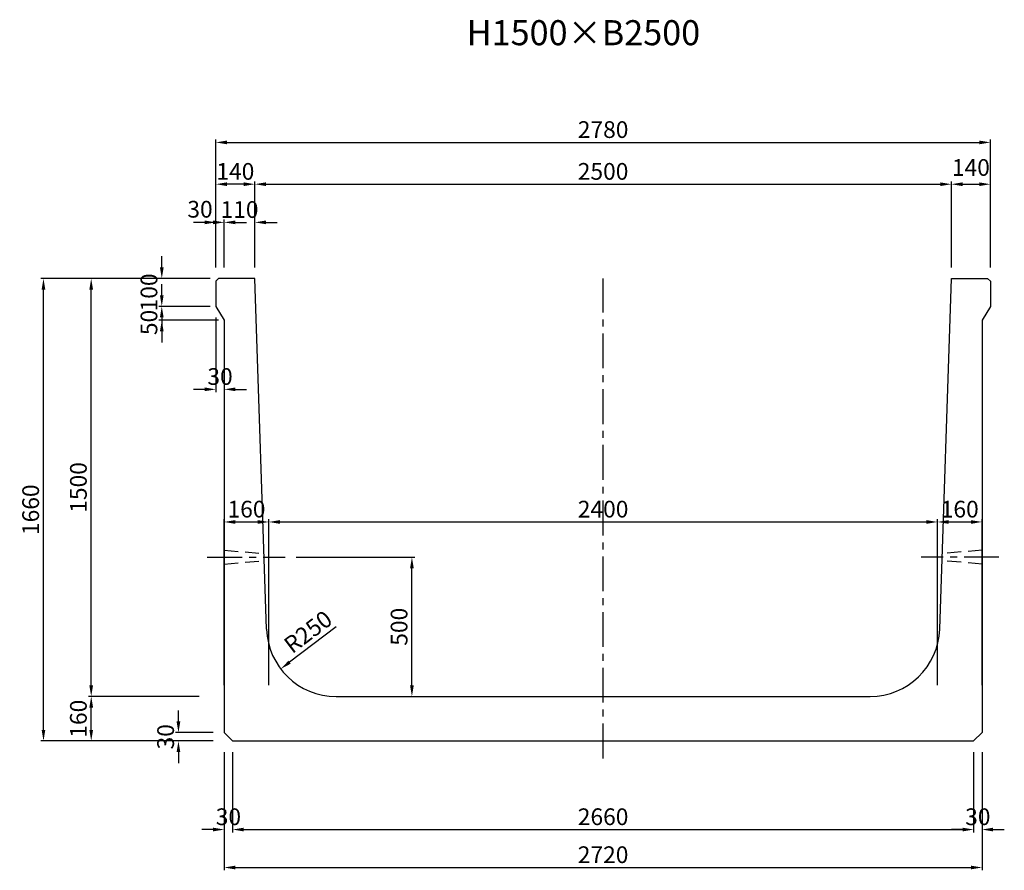
# Model space of a CAD drawing. Extents: x -1352 to 20238, y 4718 to 12982.
# Drawn here: x 6795 to 10329, y 4718 to 7771 of the extents above; entities that cross this region are included whole.
import ezdxf
from ezdxf.enums import TextEntityAlignment as Align

# ---------------------------------------------------------------- set-up
doc = ezdxf.new("R2010")
doc.units = 0
doc.header["$LTSCALE"] = 200
doc.header["$MEASUREMENT"] = 0
doc.linetypes.add('CENTER', pattern=[2, 1.25, -0.25, 0.25, -0.25])
doc.linetypes.add('HIDDEN', pattern=[0.375, 0.25, -0.125])
doc.layers.get('DEFPOINTS').update_dxf_attribs({"linetype": 'CONTINUOUS'})
for name, color, linetype in [('1HASEN', 5, 'CENTER'), ('HAIKIN', 2, 'CONTINUOUS'), ('HASEN', 4, 'HIDDEN'), ('SEIHIN', 3, 'CONTINUOUS'), ('SUNPOU', 1, 'CONTINUOUS')]:
    doc.layers.add(name, color=color, linetype=linetype)
doc.styles.get("Standard").update_dxf_attribs({"font": 'TXT.shx', "width": 0.8, "bigfont": 'BIGFONT.shx'})
doc.dimstyles.new('A3-20', dxfattribs={"dimscale": 20, "dimtxt": 3, "dimasz": 2, "dimexe": 0.5, "dimexo": 2, "dimgap": 0.8, "dimtad": 1, "dimdec": 0, "dimdsep": 46, "dimtxsty": 'STANDARD', "dimcen": 0, "dimadec": 4, "dimazin": 0, "dimtfac": 1, "dimtdec": 0, "dimtix": 1, "dimtofl": 0, "dimtmove": 2, "dimatfit": 3, "dimfxl": 1, "dimtvp": 1, "dimtolj": 1, "dimarcsym": 0})

# ---------------------------------------------------------------- blocks, each defined once
blk = doc.blocks.new('*D1824')
at = {"layer": 'DEFPOINTS', "color": 0, "transparency": 16777216}
for p in [(7304.6, 6842.1), (7518.7, 6842.1), (7518.7, 6742.1)]:
    blk.add_point(p, dxfattribs=at)
at = {"layer": 'SUNPOU', "color": 0, "lineweight": -2, "transparency": 16777216}
for p, q in [((7304.6, 6882.1), (7304.6, 6922.1)), ((7478.7, 6842.1), (7294.6, 6842.1)), ((7478.7, 6742.1), (7294.6, 6742.1)), ((7304.6, 6702.1), (7304.6, 6662.1))]:
    blk.add_line(p, q, dxfattribs=at)
at = {"layer": 'SUNPOU', "color": 0, "transparency": 16777216}
for points in [[(7298, 6882.1), (7311.3, 6882.1), (7304.6, 6842.1)], [(7298, 6702.1), (7311.3, 6702.1), (7304.6, 6742.1)]]:
    blk.add_solid(points, dxfattribs=at)
at = {"layer": 'SUNPOU', "color": 0, "transparency": 16777216, "insert": (7258.6, 6792.1), "char_height": 60, "attachment_point": 5, "rotation": 90}
blk.add_mtext('\\A1;100', dxfattribs=at)
blk = doc.blocks.new('*D1825')
at = {"layer": 'DEFPOINTS', "color": 0, "transparency": 16777216}
for p in [(7518.7, 6742.1), (7304.6, 6692.1), (7548.7, 6692.1)]:
    blk.add_point(p, dxfattribs=at)
at = {"layer": 'SUNPOU', "color": 0, "lineweight": -2, "transparency": 16777216}
for p, q in [((7304.6, 6782.1), (7304.6, 6822.1)), ((7478.7, 6742.1), (7294.6, 6742.1)), ((7508.7, 6692.1), (7294.6, 6692.1)), ((7304.6, 6652.1), (7304.6, 6612.1))]:
    blk.add_line(p, q, dxfattribs=at)
at = {"layer": 'SUNPOU', "color": 0, "transparency": 16777216}
for points in [[(7298, 6782.1), (7311.3, 6782.1), (7304.6, 6742.1)], [(7298, 6652.1), (7311.3, 6652.1), (7304.6, 6692.1)]]:
    blk.add_solid(points, dxfattribs=at)
at = {"layer": 'SUNPOU', "color": 0, "transparency": 16777216, "insert": (7258.6, 6684.2), "char_height": 60, "attachment_point": 5, "rotation": 90}
blk.add_mtext('\\A1;50', dxfattribs=at)
blk = doc.blocks.new('*D1826')
at = {"layer": 'DEFPOINTS', "color": 0, "transparency": 16777216}
for p in [(7498.7, 6742.1), (7528.7, 6692.1), (7498.7, 6444.2)]:
    blk.add_point(p, dxfattribs=at)
at = {"layer": 'SUNPOU', "color": 0, "lineweight": -2, "transparency": 16777216}
for p, q in [((7498.7, 6702.1), (7498.7, 6434.2)), ((7528.7, 6652.1), (7528.7, 6434.2)), ((7458.7, 6444.2), (7418.7, 6444.2)), ((7568.7, 6444.2), (7608.7, 6444.2))]:
    blk.add_line(p, q, dxfattribs=at)
at = {"layer": 'SUNPOU', "color": 0, "transparency": 16777216}
for points in [[(7458.7, 6450.9), (7458.7, 6437.6), (7498.7, 6444.2)], [(7568.7, 6450.9), (7568.7, 6437.6), (7528.7, 6444.2)]]:
    blk.add_solid(points, dxfattribs=at)
at = {"layer": 'SUNPOU', "color": 0, "transparency": 16777216, "insert": (7513.7, 6490.2), "char_height": 60, "attachment_point": 5}
blk.add_mtext('\\A1;30', dxfattribs=at)
blk = doc.blocks.new('*D1827')
at = {"layer": 'DEFPOINTS', "color": 0, "transparency": 16777216}
for p in [(7498.7, 7043.6), (7498.7, 6842.1), (7528.7, 6842.1)]:
    blk.add_point(p, dxfattribs=at)
at = {"layer": 'SUNPOU', "color": 0, "lineweight": -2, "transparency": 16777216}
for p, q in [((7458.7, 7043.6), (7418.7, 7043.6)), ((7498.7, 6882.1), (7498.7, 7053.6)), ((7528.7, 6882.1), (7528.7, 7053.6)), ((7568.7, 7043.6), (7608.7, 7043.6))]:
    blk.add_line(p, q, dxfattribs=at)
at = {"layer": 'SUNPOU', "color": 0, "transparency": 16777216}
for points in [[(7458.7, 7050.2), (7458.7, 7036.9), (7498.7, 7043.6)], [(7568.7, 7050.2), (7568.7, 7036.9), (7528.7, 7043.6)]]:
    blk.add_solid(points, dxfattribs=at)
at = {"layer": 'SUNPOU', "color": 0, "transparency": 16777216, "insert": (7441.8, 7090.6), "char_height": 60, "attachment_point": 5}
blk.add_mtext('\\A1;30', dxfattribs=at)
blk = doc.blocks.new('*D1828')
at = {"layer": 'DEFPOINTS', "color": 0, "transparency": 16777216}
for p in [(7498.7, 7180.5), (7498.7, 6842.1), (7638.7, 6842.1)]:
    blk.add_point(p, dxfattribs=at)
at = {"layer": 'SUNPOU', "color": 0, "lineweight": -2, "transparency": 16777216}
for p, q in [((7498.7, 6882.1), (7498.7, 7190.5)), ((7598.7, 7180.5), (7538.7, 7180.5)), ((7638.7, 6882.1), (7638.7, 7190.5))]:
    blk.add_line(p, q, dxfattribs=at)
at = {"layer": 'SUNPOU', "color": 0, "transparency": 16777216}
for points in [[(7538.7, 7187.1), (7538.7, 7173.8), (7498.7, 7180.5)], [(7598.7, 7187.1), (7598.7, 7173.8), (7638.7, 7180.5)]]:
    blk.add_solid(points, dxfattribs=at)
at = {"layer": 'SUNPOU', "color": 0, "transparency": 16777216, "insert": (7568.7, 7226.5), "char_height": 60, "attachment_point": 5}
blk.add_mtext('\\A1;140', dxfattribs=at)
blk = doc.blocks.new('*D1829')
at = {"layer": 'DEFPOINTS', "color": 0, "transparency": 16777216}
for p in [(10138.7, 7180.5), (7638.6, 6847.1), (10138.7, 6842.1)]:
    blk.add_point(p, dxfattribs=at)
at = {"layer": 'SUNPOU', "color": 0, "lineweight": -2, "transparency": 16777216}
for p, q in [((7638.6, 6887.1), (7638.6, 7190.5)), ((7678.6, 7180.5), (10098.7, 7180.5)), ((10138.7, 6882.1), (10138.7, 7190.5))]:
    blk.add_line(p, q, dxfattribs=at)
at = {"layer": 'SUNPOU', "color": 0, "transparency": 16777216}
for points in [[(7678.6, 7187.1), (7678.6, 7173.8), (7638.6, 7180.5)], [(10098.7, 7187.1), (10098.7, 7173.8), (10138.7, 7180.5)]]:
    blk.add_solid(points, dxfattribs=at)
at = {"layer": 'SUNPOU', "color": 0, "transparency": 16777216, "insert": (8888.6, 7226.5), "char_height": 60, "attachment_point": 5}
blk.add_mtext('\\A1;2500', dxfattribs=at)
blk = doc.blocks.new('*D1830')
at = {"layer": 'DEFPOINTS', "color": 0, "transparency": 16777216}
for p in [(7638.7, 7043.6), (7528.7, 6842.1), (7638.7, 6842.1)]:
    blk.add_point(p, dxfattribs=at)
at = {"layer": 'SUNPOU', "color": 0, "lineweight": -2, "transparency": 16777216}
for p, q in [((7488.7, 7043.6), (7448.7, 7043.6)), ((7528.7, 6882.1), (7528.7, 7053.6)), ((7638.7, 6882.1), (7638.7, 7053.6)), ((7678.7, 7043.6), (7718.7, 7043.6))]:
    blk.add_line(p, q, dxfattribs=at)
at = {"layer": 'SUNPOU', "color": 0, "transparency": 16777216}
for points in [[(7488.7, 7050.2), (7488.7, 7036.9), (7528.7, 7043.6)], [(7678.7, 7050.2), (7678.7, 7036.9), (7638.7, 7043.6)]]:
    blk.add_solid(points, dxfattribs=at)
at = {"layer": 'SUNPOU', "color": 0, "transparency": 16777216, "insert": (7583.7, 7089.6), "char_height": 60, "attachment_point": 5}
blk.add_mtext('\\A1;110', dxfattribs=at)
blk = doc.blocks.new('*D1831')
at = {"layer": 'DEFPOINTS', "color": 0, "transparency": 16777216}
for p in [(7051.3, 6842.1), (7498.7, 6842.1), (7478.7, 5342.1)]:
    blk.add_point(p, dxfattribs=at)
at = {"layer": 'SUNPOU', "color": 0, "lineweight": -2, "transparency": 16777216}
for p, q in [((7458.7, 6842.1), (7041.3, 6842.1)), ((7051.3, 5382.1), (7051.3, 6802.1)), ((7438.7, 5342.1), (7041.3, 5342.1))]:
    blk.add_line(p, q, dxfattribs=at)
at = {"layer": 'SUNPOU', "color": 0, "transparency": 16777216}
for points in [[(7044.6, 6802.1), (7058, 6802.1), (7051.3, 6842.1)], [(7044.6, 5382.1), (7058, 5382.1), (7051.3, 5342.1)]]:
    blk.add_solid(points, dxfattribs=at)
at = {"layer": 'SUNPOU', "color": 0, "transparency": 16777216, "insert": (7005.3, 6092.1), "char_height": 60, "attachment_point": 5, "rotation": 90}
blk.add_mtext('\\A1;1500', dxfattribs=at)
blk = doc.blocks.new('*D1832')
at = {"layer": 'DEFPOINTS', "color": 0, "transparency": 16777216}
for p in [(7051.3, 5342.1), (7478.7, 5342.1), (7478.7, 5182.1)]:
    blk.add_point(p, dxfattribs=at)
at = {"layer": 'SUNPOU', "color": 0, "lineweight": -2, "transparency": 16777216}
for p, q in [((7438.7, 5342.1), (7041.3, 5342.1)), ((7051.3, 5222.1), (7051.3, 5302.1)), ((7438.7, 5182.1), (7041.3, 5182.1))]:
    blk.add_line(p, q, dxfattribs=at)
at = {"layer": 'SUNPOU', "color": 0, "transparency": 16777216}
for points in [[(7044.6, 5302.1), (7058, 5302.1), (7051.3, 5342.1)], [(7044.6, 5222.1), (7058, 5222.1), (7051.3, 5182.1)]]:
    blk.add_solid(points, dxfattribs=at)
at = {"layer": 'SUNPOU', "color": 0, "transparency": 16777216, "insert": (7005.3, 5262.1), "char_height": 60, "attachment_point": 5, "rotation": 90}
blk.add_mtext('\\A1;160', dxfattribs=at)
blk = doc.blocks.new('*D1833')
at = {"layer": 'DEFPOINTS', "color": 0, "transparency": 16777216}
for p in [(6880, 6842.1), (7498.7, 6842.1), (7478.7, 5182.1)]:
    blk.add_point(p, dxfattribs=at)
at = {"layer": 'SUNPOU', "color": 0, "lineweight": -2, "transparency": 16777216}
for p, q in [((7458.7, 6842.1), (6870, 6842.1)), ((6880, 5222.1), (6880, 6802.1)), ((7438.7, 5182.1), (6870, 5182.1))]:
    blk.add_line(p, q, dxfattribs=at)
at = {"layer": 'SUNPOU', "color": 0, "transparency": 16777216}
for points in [[(6873.3, 6802.1), (6886.6, 6802.1), (6880, 6842.1)], [(6873.3, 5222.1), (6886.6, 5222.1), (6880, 5182.1)]]:
    blk.add_solid(points, dxfattribs=at)
at = {"layer": 'SUNPOU', "color": 0, "transparency": 16777216, "insert": (6834, 6012.1), "char_height": 60, "attachment_point": 5, "rotation": 90}
blk.add_mtext('\\A1;1660', dxfattribs=at)
blk = doc.blocks.new('*D1834')
at = {"layer": 'DEFPOINTS', "color": 0, "transparency": 16777216}
for p in [(7747.3, 5842.1), (8202.4, 5842.1), (7930.5, 5342.1)]:
    blk.add_point(p, dxfattribs=at)
at = {"layer": 'SUNPOU', "color": 0, "lineweight": -2, "transparency": 16777216}
for p, q in [((7787.3, 5842.1), (8212.4, 5842.1)), ((8202.4, 5382.1), (8202.4, 5802.1)), ((7970.5, 5342.1), (8212.4, 5342.1))]:
    blk.add_line(p, q, dxfattribs=at)
at = {"layer": 'SUNPOU', "color": 0, "transparency": 16777216}
for points in [[(8195.8, 5802.1), (8209.1, 5802.1), (8202.4, 5842.1)], [(8195.8, 5382.1), (8209.1, 5382.1), (8202.4, 5342.1)]]:
    blk.add_solid(points, dxfattribs=at)
at = {"layer": 'SUNPOU', "color": 0, "transparency": 16777216, "insert": (8156.4, 5592.1), "char_height": 60, "attachment_point": 5, "rotation": 90}
blk.add_mtext('\\A1;500', dxfattribs=at)
blk = doc.blocks.new('*D1835')
at = {"layer": 'DEFPOINTS', "color": 0, "transparency": 16777216}
for p in [(7528.7, 5182.1), (10248.7, 5182.1), (10248.7, 4727.9)]:
    blk.add_point(p, dxfattribs=at)
at = {"layer": 'SUNPOU', "color": 0, "lineweight": -2, "transparency": 16777216}
for p, q in [((7528.7, 5142.1), (7528.7, 4717.9)), ((10248.7, 5142.1), (10248.7, 4717.9)), ((7568.7, 4727.9), (10208.7, 4727.9))]:
    blk.add_line(p, q, dxfattribs=at)
at = {"layer": 'SUNPOU', "color": 0, "transparency": 16777216}
for points in [[(7568.7, 4734.6), (7568.7, 4721.3), (7528.7, 4727.9)], [(10208.7, 4734.6), (10208.7, 4721.3), (10248.7, 4727.9)]]:
    blk.add_solid(points, dxfattribs=at)
at = {"layer": 'SUNPOU', "color": 0, "transparency": 16777216, "insert": (8888.7, 4773.9), "char_height": 60, "attachment_point": 5}
blk.add_mtext('\\A1;2720', dxfattribs=at)
blk = doc.blocks.new('*D1836')
at = {"layer": 'DEFPOINTS', "color": 0, "transparency": 16777216}
for p in [(10278.7, 7180.5), (10138.7, 6842.1), (10278.7, 6842.1)]:
    blk.add_point(p, dxfattribs=at)
at = {"layer": 'SUNPOU', "color": 0, "lineweight": -2, "transparency": 16777216}
for p, q in [((10138.7, 6882.1), (10138.7, 7190.5)), ((10178.7, 7180.5), (10238.7, 7180.5)), ((10278.7, 6882.1), (10278.7, 7190.5))]:
    blk.add_line(p, q, dxfattribs=at)
at = {"layer": 'SUNPOU', "color": 0, "transparency": 16777216}
for points in [[(10178.7, 7187.1), (10178.7, 7173.8), (10138.7, 7180.5)], [(10238.7, 7187.1), (10238.7, 7173.8), (10278.7, 7180.5)]]:
    blk.add_solid(points, dxfattribs=at)
at = {"layer": 'SUNPOU', "color": 0, "transparency": 16777216, "insert": (10208.7, 7240.5), "char_height": 60, "attachment_point": 5}
blk.add_mtext('\\A1;140', dxfattribs=at)
blk = doc.blocks.new('*D1837')
at = {"layer": 'DEFPOINTS', "color": 0, "transparency": 16777216}
for p in [(10278.7, 7330.5), (7498.7, 6842.1), (10278.7, 6842.1)]:
    blk.add_point(p, dxfattribs=at)
at = {"layer": 'SUNPOU', "color": 0, "lineweight": -2, "transparency": 16777216}
for p, q in [((7498.7, 6882.1), (7498.7, 7340.5)), ((7538.7, 7330.5), (10238.7, 7330.5)), ((10278.7, 6882.1), (10278.7, 7340.5))]:
    blk.add_line(p, q, dxfattribs=at)
at = {"layer": 'SUNPOU', "color": 0, "transparency": 16777216}
for points in [[(7538.7, 7337.1), (7538.7, 7323.8), (7498.7, 7330.5)], [(10238.7, 7337.1), (10238.7, 7323.8), (10278.7, 7330.5)]]:
    blk.add_solid(points, dxfattribs=at)
at = {"layer": 'SUNPOU', "color": 0, "transparency": 16777216, "insert": (8888.7, 7376.5), "char_height": 60, "attachment_point": 5}
blk.add_mtext('\\A1;2780', dxfattribs=at)
blk = doc.blocks.new('*D1838')
at = {"layer": 'DEFPOINTS', "color": 0, "transparency": 16777216}
for p in [(7930.5, 5592.1), (7731.6, 5440.7)]:
    blk.add_point(p, dxfattribs=at)
at = {"layer": 'SUNPOU', "color": 0, "lineweight": -2, "transparency": 16777216}
blk.add_line((7930.5, 5592.1), (7763.4, 5464.9), dxfattribs=at)
at = {"layer": 'SUNPOU', "color": 0, "transparency": 16777216}
blk.add_solid([(7759.4, 5470.2), (7767.5, 5459.6), (7731.6, 5440.7)], dxfattribs=at)
at = {"layer": 'SUNPOU', "color": 0, "transparency": 16777216, "insert": (7829.5, 5574), "char_height": 60, "attachment_point": 5, "rotation": 37.2731}
blk.add_mtext('\\A1;R250', dxfattribs=at)
blk = doc.blocks.new('*D1839')
at = {"layer": 'DEFPOINTS', "color": 0, "transparency": 16777216}
for p in [(7528.7, 5182.1), (7558.7, 5182.1), (7528.7, 4864.2)]:
    blk.add_point(p, dxfattribs=at)
at = {"layer": 'SUNPOU', "color": 0, "lineweight": -2, "transparency": 16777216}
for p, q in [((7528.7, 5142.1), (7528.7, 4854.2)), ((7558.7, 5142.1), (7558.7, 4854.2)), ((7488.7, 4864.2), (7448.7, 4864.2)), ((7598.7, 4864.2), (7638.7, 4864.2))]:
    blk.add_line(p, q, dxfattribs=at)
at = {"layer": 'SUNPOU', "color": 0, "transparency": 16777216}
for points in [[(7488.7, 4870.9), (7488.7, 4857.6), (7528.7, 4864.2)], [(7598.7, 4870.9), (7598.7, 4857.6), (7558.7, 4864.2)]]:
    blk.add_solid(points, dxfattribs=at)
at = {"layer": 'SUNPOU', "color": 0, "transparency": 16777216, "insert": (7543.7, 4910.2), "char_height": 60, "attachment_point": 5}
blk.add_mtext('\\A1;30', dxfattribs=at)
blk = doc.blocks.new('*D1840')
at = {"layer": 'DEFPOINTS', "color": 0, "transparency": 16777216}
for p in [(7688.7, 5968.2), (7528.7, 5342.1), (7688.7, 5342.1)]:
    blk.add_point(p, dxfattribs=at)
at = {"layer": 'SUNPOU', "color": 0, "lineweight": -2, "transparency": 16777216}
for p, q in [((7528.7, 5382.1), (7528.7, 5978.2)), ((7688.7, 5382.1), (7688.7, 5978.2)), ((7568.7, 5968.2), (7648.7, 5968.2))]:
    blk.add_line(p, q, dxfattribs=at)
at = {"layer": 'SUNPOU', "color": 0, "transparency": 16777216}
for points in [[(7568.7, 5974.8), (7568.7, 5961.5), (7528.7, 5968.2)], [(7648.7, 5974.8), (7648.7, 5961.5), (7688.7, 5968.2)]]:
    blk.add_solid(points, dxfattribs=at)
at = {"layer": 'SUNPOU', "color": 0, "transparency": 16777216, "insert": (7608.7, 6014.2), "char_height": 60, "attachment_point": 5}
blk.add_mtext('\\A1;160', dxfattribs=at)
blk = doc.blocks.new('*D1841')
at = {"layer": 'DEFPOINTS', "color": 0, "transparency": 16777216}
for p in [(10088.7, 5968.2), (7688.7, 5342.1), (10088.7, 5342.1)]:
    blk.add_point(p, dxfattribs=at)
at = {"layer": 'SUNPOU', "color": 0, "lineweight": -2, "transparency": 16777216}
for p, q in [((7688.7, 5382.1), (7688.7, 5978.2)), ((10088.7, 5382.1), (10088.7, 5978.2)), ((7728.7, 5968.2), (10048.7, 5968.2))]:
    blk.add_line(p, q, dxfattribs=at)
at = {"layer": 'SUNPOU', "color": 0, "transparency": 16777216}
for points in [[(7728.7, 5974.8), (7728.7, 5961.5), (7688.7, 5968.2)], [(10048.7, 5974.8), (10048.7, 5961.5), (10088.7, 5968.2)]]:
    blk.add_solid(points, dxfattribs=at)
at = {"layer": 'SUNPOU', "color": 0, "transparency": 16777216, "insert": (8888.7, 6014.2), "char_height": 60, "attachment_point": 5}
blk.add_mtext('\\A1;2400', dxfattribs=at)
blk = doc.blocks.new('*D1842')
at = {"layer": 'DEFPOINTS', "color": 0, "transparency": 16777216}
for p in [(10248.7, 5968.2), (10088.7, 5342.1), (10248.7, 5342.1)]:
    blk.add_point(p, dxfattribs=at)
at = {"layer": 'SUNPOU', "color": 0, "lineweight": -2, "transparency": 16777216}
for p, q in [((10088.7, 5382.1), (10088.7, 5978.2)), ((10248.7, 5382.1), (10248.7, 5978.2)), ((10128.7, 5968.2), (10208.7, 5968.2))]:
    blk.add_line(p, q, dxfattribs=at)
at = {"layer": 'SUNPOU', "color": 0, "transparency": 16777216}
for points in [[(10128.7, 5974.8), (10128.7, 5961.5), (10088.7, 5968.2)], [(10208.7, 5974.8), (10208.7, 5961.5), (10248.7, 5968.2)]]:
    blk.add_solid(points, dxfattribs=at)
at = {"layer": 'SUNPOU', "color": 0, "transparency": 16777216, "insert": (10168.7, 6014.2), "char_height": 60, "attachment_point": 5}
blk.add_mtext('\\A1;160', dxfattribs=at)
blk = doc.blocks.new('*D1843')
at = {"layer": 'DEFPOINTS', "color": 0, "transparency": 16777216}
for p in [(7528.7, 5212.1), (7364.4, 5182.1), (7528.7, 5182.1)]:
    blk.add_point(p, dxfattribs=at)
at = {"layer": 'SUNPOU', "color": 0, "lineweight": -2, "transparency": 16777216}
for p, q in [((7364.4, 5252.1), (7364.4, 5292.1)), ((7488.7, 5212.1), (7354.4, 5212.1)), ((7488.7, 5182.1), (7354.4, 5182.1)), ((7364.4, 5142.1), (7364.4, 5102.1))]:
    blk.add_line(p, q, dxfattribs=at)
at = {"layer": 'SUNPOU', "color": 0, "transparency": 16777216}
for points in [[(7357.8, 5252.1), (7371.1, 5252.1), (7364.4, 5212.1)], [(7357.8, 5142.1), (7371.1, 5142.1), (7364.4, 5182.1)]]:
    blk.add_solid(points, dxfattribs=at)
at = {"layer": 'SUNPOU', "color": 0, "transparency": 16777216, "insert": (7318.4, 5197.1), "char_height": 60, "attachment_point": 5, "rotation": 90}
blk.add_mtext('\\A1;30', dxfattribs=at)
blk = doc.blocks.new('*D1844')
at = {"layer": 'DEFPOINTS', "color": 0, "transparency": 16777216}
for p in [(10218.7, 5182.1), (10248.7, 5182.1), (10248.7, 4864.2)]:
    blk.add_point(p, dxfattribs=at)
at = {"layer": 'SUNPOU', "color": 0, "lineweight": -2, "transparency": 16777216}
for p, q in [((10218.7, 5142.1), (10218.7, 4854.2)), ((10248.7, 5142.1), (10248.7, 4854.2)), ((10178.7, 4864.2), (10138.7, 4864.2)), ((10288.7, 4864.2), (10328.7, 4864.2))]:
    blk.add_line(p, q, dxfattribs=at)
at = {"layer": 'SUNPOU', "color": 0, "transparency": 16777216}
for points in [[(10178.7, 4870.9), (10178.7, 4857.6), (10218.7, 4864.2)], [(10288.7, 4870.9), (10288.7, 4857.6), (10248.7, 4864.2)]]:
    blk.add_solid(points, dxfattribs=at)
at = {"layer": 'SUNPOU', "color": 0, "transparency": 16777216, "insert": (10233.7, 4910.2), "char_height": 60, "attachment_point": 5}
blk.add_mtext('\\A1;30', dxfattribs=at)
blk = doc.blocks.new('*D1845')
at = {"layer": 'DEFPOINTS', "color": 0, "transparency": 16777216}
for p in [(7558.7, 5182.1), (10218.7, 5182.1), (10218.7, 4864.2)]:
    blk.add_point(p, dxfattribs=at)
at = {"layer": 'SUNPOU', "color": 0, "lineweight": -2, "transparency": 16777216}
for p, q in [((7558.7, 5142.1), (7558.7, 4854.2)), ((10218.7, 5142.1), (10218.7, 4854.2)), ((7598.7, 4864.2), (10178.7, 4864.2))]:
    blk.add_line(p, q, dxfattribs=at)
at = {"layer": 'SUNPOU', "color": 0, "transparency": 16777216}
for points in [[(7598.7, 4870.9), (7598.7, 4857.6), (7558.7, 4864.2)], [(10178.7, 4870.9), (10178.7, 4857.6), (10218.7, 4864.2)]]:
    blk.add_solid(points, dxfattribs=at)
at = {"layer": 'SUNPOU', "color": 0, "transparency": 16777216, "insert": (8888.7, 4910.2), "char_height": 60, "attachment_point": 5}
blk.add_mtext('\\A1;2660', dxfattribs=at)

msp = doc.modelspace()

# ---------------------------------------------------------------- linework, layer by layer
at = {"layer": '1HASEN', "ltscale": 0.5}
for p, q in [((8888.7, 5119.8), (8888.7, 6842.6)), ((7468.1, 5842.1), (7747.3, 5842.1)), ((10309.4, 5842.1), (10030.2, 5842.1))]:
    msp.add_line(p, q, dxfattribs=at)
at = {"layer": 'DEFPOINTS'}
for p in [(7528.7, 5342.1), (7688.7, 5342.1), (10088.7, 5342.1), (10248.7, 5342.1)]:
    msp.add_point(p, dxfattribs=at)
at = {"layer": 'HASEN'}
for p, q in [((7528.7, 5867.1), (7671.6, 5854.6)), ((10248.7, 5867.1), (10105.8, 5854.6)), ((7528.7, 5817.1), (7672.5, 5829.6)), ((10248.7, 5817.1), (10105, 5829.6))]:
    msp.add_line(p, q, dxfattribs=at)
at = {"layer": 'SEIHIN'}
for p, q in [((7498.7, 6832.1), (7508.7, 6842.1)), ((7498.7, 6832.1), (7498.7, 6742.1)), ((7638.7, 6842.1), (7508.7, 6842.1)), ((7680.7, 5583.8), (7638.7, 6842.1)), ((10096.8, 5583.8), (10138.7, 6842.1)), ((10138.7, 6842.1), (10268.7, 6842.1)), ((10278.7, 6832.1), (10268.7, 6842.1)), ((10278.7, 6832.1), (10278.7, 6742.1)), ((7498.7, 6742.1), (7528.7, 6692.1)), ((10278.7, 6742.1), (10248.7, 6692.1)), ((7528.7, 6692.1), (7528.7, 5212.1)), ((10248.7, 6692.1), (10248.7, 5212.1)), ((7930.5, 5342.1), (9846.9, 5342.1)), ((7558.7, 5182.1), (10218.7, 5182.1))]:
    msp.add_line(p, q, dxfattribs=at)
at = {"layer": 'SEIHIN', "ltscale": 0.75}
for p, q in [((7528.7, 5212.1), (7558.7, 5182.1)), ((10248.7, 5212.1), (10218.7, 5182.1))]:
    msp.add_line(p, q, dxfattribs=at)
at = {"layer": 'SEIHIN'}
for centre, start, end in [((7930.5, 5592.1), 181.9092, 270), ((9846.9, 5592.1), 270, 358.0908)]:
    msp.add_arc(centre, 250, start, end, dxfattribs=at)

# ---------------------------------------------------------------- texts
at = {"layer": 'HAIKIN'}
msp.add_text('H1500×B2500', height=90, dxfattribs=at).set_placement((8818.1, 7679.3), align=Align.CENTER)

# ---------------------------------------------------------------- dimensions: what is measured, and where the dimension line sits
at = {"layer": 'SUNPOU'}
for base, p1, p2, picture, middle in [((10278.7, 7330.5), (7498.7, 6842.1), (10278.7, 6842.1), '*D1837', (8888.7, 7376.5)), ((7498.7, 7180.5), (7638.7, 6842.1), (7498.7, 6842.1), '*D1828', (7568.7, 7226.5)), ((10138.7, 7180.5), (7638.6, 6847.1), (10138.7, 6842.1), '*D1829', (8888.6, 7226.5)), ((7638.7, 7043.6), (7528.7, 6842.1), (7638.7, 6842.1), '*D1830', (7583.7, 7089.6)), ((7498.7, 6444.2), (7528.7, 6692.1), (7498.7, 6742.1), '*D1826', (7513.7, 6490.2)), ((7688.7, 5968.2), (7528.7, 5342.1), (7688.7, 5342.1), '*D1840', (7608.7, 6014.2)), ((10088.7, 5968.2), (7688.7, 5342.1), (10088.7, 5342.1), '*D1841', (8888.7, 6014.2)), ((10248.7, 5968.2), (10088.7, 5342.1), (10248.7, 5342.1), '*D1842', (10168.7, 6014.2)), ((7528.7, 4864.2), (7558.7, 5182.1), (7528.7, 5182.1), '*D1839', (7543.7, 4910.2)), ((10248.7, 4727.9), (7528.7, 5182.1), (10248.7, 5182.1), '*D1835', (8888.7, 4773.9)), ((10218.7, 4864.2), (7558.7, 5182.1), (10218.7, 5182.1), '*D1845', (8888.7, 4910.2))]:
    dim = msp.add_linear_dim(base=base, p1=p1, p2=p2, dimstyle='A3-20', dxfattribs=at)
    dim.commit()
    dim.dimension.update_dxf_attribs({"geometry": picture, "text_midpoint": middle})
dim = msp.add_linear_dim(base=(10278.7, 7180.5), p1=(10138.7, 6842.1), p2=(10278.7, 6842.1), angle=180, dimstyle='A3-20', override={"dimtad": 0}, dxfattribs=at)
dim.commit()
dim.dimension.update_dxf_attribs({"geometry": '*D1836', "text_midpoint": (10208.7, 7240.5), "dimtype": 160})
dim = msp.add_linear_dim(base=(7498.7, 7043.6), p1=(7528.7, 6842.1), p2=(7498.7, 6842.1), dimstyle='A3-20', dxfattribs=at)
dim.commit()
dim.dimension.update_dxf_attribs({"geometry": '*D1827', "text_midpoint": (7441.8, 7090.6), "dimtype": 160})
for base, p1, p2, angle, picture, middle in [((7304.6, 6842.1), (7518.7, 6742.1), (7518.7, 6842.1), 90, '*D1824', (7258.6, 6792.1)), ((6880, 6842.1), (7478.7, 5182.1), (7498.7, 6842.1), 90, '*D1833', (6834, 6012.1)), ((7051.3, 6842.1), (7478.7, 5342.1), (7498.7, 6842.1), 90, '*D1831', (7005.3, 6092.1)), ((8202.4, 5842.1), (7930.5, 5342.1), (7747.3, 5842.1), 90, '*D1834', (8156.4, 5592.1)), ((7051.3, 5342.1), (7478.7, 5182.1), (7478.7, 5342.1), 90, '*D1832', (7005.3, 5262.1)), ((7364.4, 5182.1), (7528.7, 5212.1), (7528.7, 5182.1), 90, '*D1843', (7318.4, 5197.1)), ((10248.7, 4864.2), (10218.7, 5182.1), (10248.7, 5182.1), 180, '*D1844', (10233.7, 4910.2))]:
    dim = msp.add_linear_dim(base=base, p1=p1, p2=p2, angle=angle, dimstyle='A3-20', dxfattribs=at)
    dim.commit()
    dim.dimension.update_dxf_attribs({"geometry": picture, "text_midpoint": middle})
dim = msp.add_linear_dim(base=(7304.6, 6692.1), p1=(7518.7, 6742.1), p2=(7548.7, 6692.1), angle=90, dimstyle='A3-20', dxfattribs=at)
dim.commit()
dim.dimension.update_dxf_attribs({"geometry": '*D1825', "text_midpoint": (7258.6, 6684.2), "dimtype": 160})
dim = msp.add_radius_dim(center=(7930.5, 5592.1), mpoint=(7731.6, 5440.7), dimstyle='A3-20', dxfattribs=at)
dim.commit()
dim.dimension.update_dxf_attribs({"geometry": '*D1838', "text_midpoint": (7829.5, 5574), "dimtype": 164})

doc.saveas('drawing.dxf')
